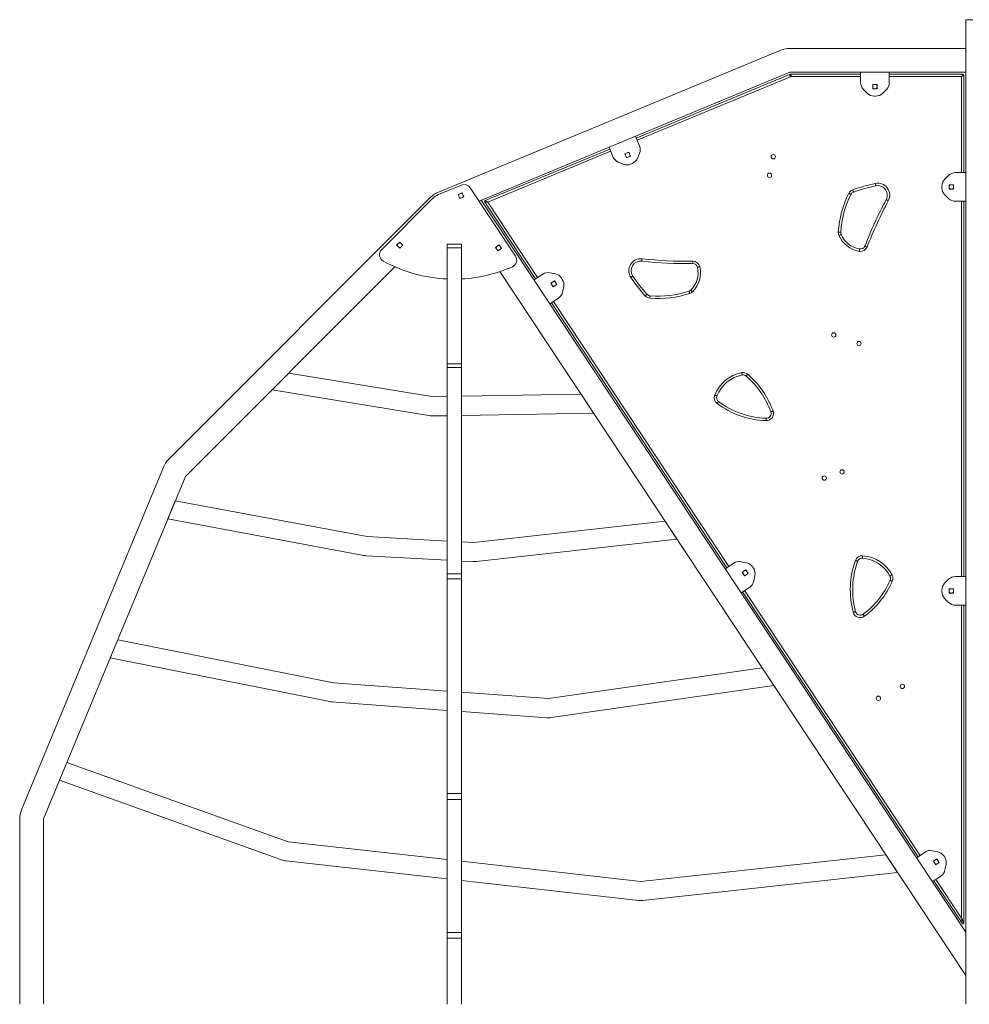
# Model space of a CAD drawing. Units: millimetres. Extents: x -5810 to 13679, y 1341 to 8887.
# Drawn here: x 8159 to 10146, y 6377 to 8437 of the extents above; entities that cross this region are included whole.
import ezdxf

# ---------------------------------------------------------------- set-up
doc = ezdxf.new("R2010")
doc.units = ezdxf.units.MM

msp = doc.modelspace()

# ---------------------------------------------------------------- linework, layer by layer
at = {"color": 7, "linetype": 'Continuous', "lineweight": 15}
for p, q in [((10153.9, 8437.1), (10138.9, 8437.1)), ((10138.9, 8437.1), (10138.9, 6377.1)), ((9752, 8373.3), (9035.2, 8076.4)), ((10138.9, 8377.1), (9771.1, 8377.1)), ((10138.9, 8377.1), (10138.9, 8327.1)), ((9120.3, 8057.5), (9771.1, 8327.1)), ((9771.1, 8327.1), (10138.9, 8327.1)), ((9773.9, 8318.1), (9773.9, 8323.1)), ((9773.9, 8323.1), (9918.9, 8323.1)), ((9918.9, 8327.1), (9918.9, 8305.4)), ((9978.9, 8305.4), (9978.9, 8327.1)), ((9978.9, 8323.1), (10132.9, 8323.1)), ((9449.3, 8189.4), (9770, 8322.3)), ((10134.9, 8321.1), (10134.9, 8117.1)), ((9924.8, 8291.2), (9933, 8282.9)), ((9944.4, 8301.6), (9944.4, 8292.6)), ((9953.4, 8301.6), (9944.4, 8301.6)), ((9944.4, 8292.6), (9953.4, 8292.6)), ((9953.4, 8292.6), (9953.4, 8301.6)), ((9964.8, 8282.9), (9973, 8291.2)), ((9947.2, 8277.1), (9950.6, 8277.1)), ((9456, 8173.1), (9447.7, 8193.1)), ((9133.3, 8058.6), (9393.8, 8166.5)), ((9392.3, 8170.2), (9400.6, 8150.1)), ((9433.9, 8159.8), (9425.6, 8156.4)), ((9437.4, 8151.5), (9433.9, 8159.8)), ((9451.6, 8146.9), (9456, 8157.8)), ((9411.4, 8139.3), (9422.3, 8134.8)), ((9425.6, 8156.4), (9429.1, 8148.1)), ((9429.1, 8148.1), (9437.4, 8151.5)), ((9437.6, 8134.8), (9440.7, 8136.1)), ((10138.9, 8117.1), (10117.2, 8117.1)), ((10103, 8111.2), (10094.8, 8102.9)), ((9083.6, 8091), (9035.3, 8071)), ((9196.6, 7942.3), (9101.8, 8085.4)), ((10088.9, 8088.8), (10088.9, 8085.4)), ((10113.4, 8091.6), (10104.4, 8091.6)), ((10104.4, 8091.6), (10104.4, 8082.6)), ((10104.4, 8082.6), (10113.4, 8082.6)), ((10113.4, 8082.6), (10113.4, 8091.6)), ((9019, 8065.5), (8470.4, 7517)), ((9023.9, 8063.4), (8916.4, 7955.9)), ((9084.9, 8074.8), (9076.6, 8071.3)), ((9076.6, 8071.3), (9080, 8063)), ((9080, 8063), (9088.3, 8066.4)), ((9088.3, 8066.4), (9084.9, 8074.8)), ((9125, 8059.5), (9120.3, 8057.5)), ((10138.9, 6527.7), (9125, 8059.5)), ((9238.7, 7894.9), (9132.4, 8055.6)), ((10094.8, 8071.2), (10103, 8062.9)), ((10117.2, 8057.1), (10138.9, 8057.1)), ((10134.9, 8057.1), (10134.9, 7272.1)), ((8954.2, 7971.8), (8947.8, 7965.4)), ((8947.8, 7965.4), (8954.2, 7959.1)), ((8960.6, 7965.4), (8954.2, 7971.8)), ((8954.2, 7959.1), (8960.6, 7965.4)), ((9083.8, 7967.1), (9053.8, 7967.1)), ((9053.8, 7967.1), (9053.8, 7959.8)), ((9053.8, 7959.8), (9083.8, 7959.8)), ((9053.8, 7717.3), (9053.8, 7959.8)), ((9063.5, 7967.3), (9063.5, 7967.1)), ((9074, 7967.3), (9063.5, 7967.3)), ((9074, 7967.1), (9074, 7967.3)), ((9083.8, 7959.8), (9083.8, 7967.1)), ((9083.8, 7717.3), (9083.8, 7959.8)), ((9162.4, 7965.8), (9154.9, 7960.8)), ((9154.9, 7960.8), (9159.9, 7953.3)), ((9159.9, 7953.3), (9167.4, 7958.3)), ((9167.4, 7958.3), (9162.4, 7965.8)), ((9166.2, 7959.6), (9166.1, 7960.2)), ((8505.8, 7481.6), (8944.3, 7920.1)), ((9163.9, 7910.1), (10138.9, 6437.1)), ((9253.5, 7904.7), (9235.4, 7892.7)), ((9280, 7905.3), (9268.5, 7907.6)), ((9278.3, 7890.5), (9270.8, 7885.5)), ((9283.2, 7883), (9278.3, 7890.5)), ((9294.6, 7893.8), (9292.7, 7896.7)), ((9270.8, 7885.5), (9275.7, 7878)), ((9272, 7883.6), (9272, 7884.2)), ((9275.7, 7878), (9283.2, 7883)), ((9295.2, 7867.3), (9297.5, 7878.8)), ((9268.5, 7842.7), (9286.6, 7854.6)), ((9638.9, 7290.3), (9271.9, 7844.9)), ((9083.8, 7717.3), (9053.8, 7717.3)), ((9053.8, 7717.3), (9053.8, 7709.1)), ((9053.8, 7709.1), (9083.8, 7709.1)), ((9053.8, 7277.7), (9053.8, 7709.1)), ((9083.8, 7709.1), (9083.8, 7717.3)), ((9083.8, 7277.7), (9083.8, 7709.1)), ((8687.2, 7663), (8722, 7697.8)), ((8722, 7697.8), (9025.5, 7648)), ((9019.1, 7608.6), (8687.2, 7663)), ((9025.5, 7648), (9053.8, 7648.5)), ((9083.8, 7649.1), (9333.8, 7653.5)), ((9333.8, 7653.5), (9359.9, 7614)), ((9053.8, 7608.5), (9026.2, 7608)), ((9359.9, 7614), (9083.8, 7609.1)), ((8459.6, 7500.8), (8162.7, 6784)), ((8208.9, 6764.9), (8505.8, 7481.6)), ((8468.9, 7392.5), (8484.5, 7430.3)), ((8484.5, 7430.3), (8886.4, 7355.5)), ((8468.9, 7392.5), (8879, 7316.2)), ((9109.6, 7343.2), (9509.7, 7387.6)), ((9509.7, 7387.6), (9534.6, 7350.1)), ((8886.4, 7355.5), (9053.8, 7346.3)), ((9083.8, 7344.6), (9109.6, 7343.2)), ((9114, 7303.4), (9534.6, 7350.1)), ((8884.2, 7315.6), (9053.8, 7306.2)), ((9083.8, 7304.5), (9107.4, 7303.2)), ((9653.7, 7300.1), (9635.6, 7288.1)), ((9680.2, 7300.7), (9668.7, 7303)), ((9083.8, 7277.7), (9053.8, 7277.7)), ((9053.8, 7277.7), (9053.8, 7267.4)), ((9083.8, 7267.4), (9083.8, 7277.7)), ((9678.4, 7285.9), (9670.9, 7280.9)), ((9670.9, 7280.9), (9675.9, 7273.4)), ((9672.2, 7279), (9672.1, 7279.7)), ((9675.9, 7273.4), (9683.4, 7278.4)), ((9683.4, 7278.4), (9678.4, 7285.9)), ((9694.8, 7289.3), (9692.9, 7292.1)), ((9695.4, 7262.8), (9697.7, 7274.2)), ((10138.9, 7272.1), (10117.2, 7272.1)), ((9053.8, 7267.4), (9083.8, 7267.4)), ((9053.8, 6818.3), (9053.8, 7267.4)), ((9083.8, 6818.3), (9083.8, 7267.4)), ((10103, 7266.2), (10094.8, 7257.9)), ((9668.7, 7238.1), (9686.8, 7250.1)), ((10039.1, 6685.8), (9672, 7240.3)), ((10088.9, 7243.8), (10088.9, 7240.4)), ((10113.4, 7246.6), (10104.4, 7246.6)), ((10104.4, 7246.6), (10104.4, 7237.6)), ((10104.4, 7237.6), (10113.4, 7237.6)), ((10113.4, 7237.6), (10113.4, 7246.6)), ((10094.8, 7226.2), (10103, 7217.9)), ((10117.2, 7212.1), (10138.9, 7212.1)), ((10134.9, 7212.1), (10134.9, 6547.6)), ((8348.5, 7101.8), (8364.1, 7139.5)), ((8364.1, 7139.5), (8815.5, 7049.6)), ((8807.7, 7010.4), (8348.5, 7101.8)), ((9265.9, 7016.6), (9712.8, 7080.8)), ((9712.8, 7080.8), (9737.2, 7043.9)), ((8815.5, 7049.6), (9053.8, 7032.1)), ((9083.8, 7029.9), (9265.9, 7016.6)), ((9737.2, 7043.9), (9271.6, 6977)), ((9053.8, 6992), (8812.5, 7009.7)), ((9263, 6976.7), (9083.8, 6989.8)), ((8242.4, 6845.7), (8257.7, 6882.7)), ((8720.5, 6717), (8257.7, 6882.7)), ((8707.1, 6679.4), (8242.4, 6845.7)), ((9083.8, 6818.3), (9053.8, 6818.3)), ((9053.8, 6818.3), (9053.8, 6805.7)), ((9053.8, 6805.7), (9083.8, 6805.7)), ((9053.8, 6527.1), (9053.8, 6805.7)), ((9083.8, 6805.7), (9083.8, 6818.3)), ((9083.8, 6527.1), (9083.8, 6805.7)), ((8158.9, 6764.9), (8158.9, 6377.1)), ((8208.9, 6377.1), (8208.9, 6764.9)), ((8720.5, 6717), (9053.8, 6679.7)), ((10053.8, 6695.5), (10035.7, 6683.6)), ((10080.3, 6696.1), (10068.9, 6698.5)), ((8716.1, 6677.3), (9053.8, 6639.5)), ((9083.8, 6676.4), (9459, 6634.3)), ((9459, 6634.3), (9971.5, 6690)), ((9971.5, 6690), (9996.3, 6652.5)), ((10078.6, 6681.3), (10071.1, 6676.4)), ((10071.1, 6676.4), (10076, 6668.9)), ((10072.3, 6674.4), (10072.3, 6675.1)), ((10083.5, 6673.8), (10078.6, 6681.3)), ((10094.9, 6684.7), (10093, 6687.6)), ((10076, 6668.9), (10083.5, 6673.8)), ((10095.5, 6658.2), (10097.8, 6669.7)), ((9083.8, 6636.1), (9454.6, 6594.6)), ((9463.4, 6594.6), (9996.3, 6652.5)), ((10068.8, 6633.5), (10086.9, 6645.5)), ((10131.2, 6546.5), (10072.2, 6635.7)), ((9083.8, 6527.1), (9053.8, 6527.1)), ((9053.8, 6527.1), (9053.8, 6515.5)), ((9053.8, 6377.1), (9053.8, 6515.5)), ((9053.8, 6515.5), (9083.8, 6515.5)), ((9083.8, 6515.5), (9083.8, 6527.1)), ((9083.8, 6377.1), (9083.8, 6515.5)), ((10138.9, 6527.7), (10138.9, 6437.1))]:
    msp.add_line(p, q, dxfattribs=at)
at = {"color": 8, "linetype": 'Continuous', "lineweight": 15}
for p, q in [((9772, 8317.7), (9451.2, 8184.8)), ((9918.9, 8318.1), (9773.9, 8318.1)), ((10129.9, 8318.1), (9978.9, 8318.1)), ((10129.9, 8117.1), (10129.9, 8318.1)), ((9395.7, 8161.9), (9138.6, 8055.3)), ((9138.6, 8055.3), (9242.9, 7897.7)), ((10129.9, 7272.1), (10129.9, 8057.1)), ((9276, 7847.6), (9643.1, 7293.1)), ((9676.2, 7243.1), (10043.2, 6688.5)), ((10129.9, 6557.6), (10129.9, 7212.1)), ((10076.3, 6638.5), (10129.9, 6557.6))]:
    msp.add_line(p, q, dxfattribs=at)
at = {"color": 7, "linetype": 'Continuous', "lineweight": 15, "flags": 128}
for points in [[(10129.9, 8318.1), (10130.5, 8319), (10131.1, 8320), (10131.6, 8320.8), (10132, 8321.6), (10132.4, 8322.2), (10132.7, 8322.7), (10132.8, 8323), (10132.9, 8323.1)], [(9772, 8317.7), (9771.6, 8318.6), (9771.2, 8319.5), (9770.9, 8320.3), (9770.6, 8321), (9770.4, 8321.5), (9770.2, 8322), (9770.1, 8322.2), (9770, 8322.3)], [(10134.9, 8321.1), (10134.8, 8321), (10134.6, 8320.9), (10134.2, 8320.7), (10133.7, 8320.4), (10133.1, 8320), (10132.4, 8319.6), (10131.6, 8319.1), (10130.8, 8318.6), (10129.9, 8318.1)], [(9902.4, 8081.1), (9902.8, 8080.2), (9903.1, 8079.3), (9903.4, 8078.5), (9903.6, 8077.8), (9903.8, 8077.2), (9904, 8076.8), (9904.1, 8076.5), (9904.1, 8076.4)], [(9949.6, 8094.6), (9949.9, 8093.6), (9950, 8092.7), (9950.2, 8091.8), (9950.4, 8091.1), (9950.5, 8090.5), (9950.6, 8090), (9950.7, 8089.8), (9950.7, 8089.7)], [(9132.4, 8055.6), (9132.5, 8055.6), (9132.8, 8055.6), (9133.2, 8055.6), (9133.8, 8055.5), (9134.6, 8055.5), (9135.5, 8055.5), (9136.4, 8055.4), (9137.5, 8055.4), (9138.6, 8055.3)], [(9138.6, 8055.3), (9137.6, 8055.9), (9136.8, 8056.4), (9135.9, 8056.9), (9135.2, 8057.4), (9134.5, 8057.8), (9134, 8058.1), (9133.6, 8058.4), (9133.4, 8058.5), (9133.3, 8058.6)], [(9898.6, 8071.5), (9898.5, 8071.5), (9898.2, 8071.7), (9897.8, 8071.9), (9897.3, 8072.1), (9896.6, 8072.5), (9895.8, 8072.9), (9895, 8073.3), (9894.1, 8073.7)], [(9976.9, 8058.3), (9976, 8058.7), (9975.2, 8059.2), (9974.4, 8059.6), (9973.7, 8059.9), (9973.2, 8060.2), (9972.8, 8060.5), (9972.5, 8060.6), (9972.4, 8060.6)], [(9877.2, 7992.5), (9877.1, 7992.5), (9876.8, 7992.6), (9876.4, 7992.6), (9875.8, 7992.6), (9875, 7992.7), (9874.1, 7992.7), (9873.2, 7992.8), (9872.2, 7992.9)], [(9878, 7988), (9877.9, 7987.9), (9877.7, 7987.8), (9877.2, 7987.6), (9876.7, 7987.4), (9876, 7987.1), (9875.2, 7986.8), (9874.3, 7986.4), (9873.4, 7986)], [(8959.2, 7965.4), (8959, 7966.8), (8958.9, 7967.1)], [(8958.9, 7963.8), (8959, 7964.1), (8959.2, 7965.4)], [(9165.5, 7957), (9166, 7958.2), (9166.2, 7959.6)], [(9916.9, 7957.3), (9916.9, 7957.2), (9916.8, 7956.9), (9916.7, 7956.5), (9916.6, 7955.9), (9916.5, 7955.1), (9916.4, 7954.3), (9916.2, 7953.3), (9916, 7952.4)], [(9932.6, 7961.8), (9931.7, 7962.1), (9930.8, 7962.5), (9930, 7962.8), (9929.3, 7963), (9928.7, 7963.3), (9928.3, 7963.4), (9928, 7963.5), (9927.9, 7963.6)], [(9460.9, 7931.9), (9460.9, 7932), (9460.9, 7932.2), (9461, 7932.7), (9461, 7933.3), (9461.1, 7934.1), (9461.2, 7934.9), (9461.3, 7935.9), (9461.4, 7936.8)], [(9567.5, 7926.9), (9567.5, 7927), (9567.5, 7927.3), (9567.5, 7927.8), (9567.5, 7928.4), (9567.5, 7929.1), (9567.5, 7930), (9567.5, 7930.9), (9567.5, 7931.9)], [(9582.4, 7920.1), (9581.4, 7919.9), (9580.5, 7919.7), (9579.6, 7919.5), (9578.9, 7919.4), (9578.3, 7919.2), (9577.8, 7919.1), (9577.6, 7919.1), (9577.5, 7919.1)], [(9442.1, 7900.8), (9442, 7900.8), (9441.8, 7900.6), (9441.4, 7900.3), (9440.9, 7900), (9440.3, 7899.6), (9439.5, 7899.1), (9438.8, 7898.6), (9438, 7898)], [(9272, 7884.2), (9272.2, 7885.6), (9272.7, 7886.8)], [(9567.1, 7868), (9566.5, 7868.7), (9565.8, 7869.3), (9565.2, 7869.9), (9564.6, 7870.5), (9564.2, 7870.9), (9563.9, 7871.2), (9563.7, 7871.4), (9563.6, 7871.5)], [(9471.8, 7862.6), (9471.8, 7862.5), (9471.6, 7862.3), (9471.2, 7862), (9470.8, 7861.6), (9470.2, 7861.1), (9469.5, 7860.5), (9468.8, 7859.9), (9468.1, 7859.3)], [(9478.1, 7854.3), (9478.1, 7855.3), (9478.2, 7856.2), (9478.3, 7857.1), (9478.4, 7857.8), (9478.4, 7858.5), (9478.4, 7858.9), (9478.5, 7859.2), (9478.5, 7859.3)], [(9561.2, 7864.3), (9560.9, 7865.3), (9560.6, 7866.1), (9560.4, 7867), (9560.1, 7867.7), (9559.9, 7868.3), (9559.8, 7868.7), (9559.7, 7869), (9559.7, 7869.1)], [(9671.1, 7693.7), (9671.1, 7693.8), (9671, 7694.1), (9671, 7694.6), (9670.9, 7695.2), (9670.7, 7695.9), (9670.6, 7696.8), (9670.4, 7697.7), (9670.2, 7698.6)], [(9682.7, 7695.3), (9682.1, 7694.5), (9681.5, 7693.8), (9680.9, 7693.1), (9680.4, 7692.6), (9680, 7692.1), (9679.7, 7691.8), (9679.5, 7691.5), (9679.5, 7691.5)], [(9618.2, 7649.7), (9618.1, 7649.7), (9617.9, 7649.8), (9617.4, 7650), (9616.9, 7650.2), (9616.2, 7650.5), (9615.4, 7650.8), (9614.5, 7651.2), (9613.6, 7651.5)], [(9621.6, 7638.2), (9621.5, 7638.1), (9621.3, 7637.9), (9621.1, 7637.5), (9620.7, 7637), (9620.2, 7636.4), (9619.7, 7635.7), (9619.1, 7634.9), (9618.5, 7634.2)], [(9721.1, 7598.2), (9721.1, 7599.2), (9721.1, 7600.1), (9721.2, 7601), (9721.2, 7601.7), (9721.2, 7602.3), (9721.2, 7602.8), (9721.2, 7603.1), (9721.2, 7603.2)], [(9735.6, 7618.2), (9734.7, 7617.9), (9733.8, 7617.6), (9733, 7617.3), (9732.3, 7617.1), (9731.7, 7616.8), (9731.3, 7616.7), (9731, 7616.6), (9730.9, 7616.6)], [(9922.8, 7310.5), (9922.8, 7310.6), (9922.8, 7310.9), (9922.8, 7311.4), (9922.9, 7312), (9922.9, 7312.8), (9923, 7313.6), (9923.1, 7314.5), (9923.1, 7315.5)], [(9912.7, 7304), (9912.6, 7304), (9912.3, 7304.1), (9911.9, 7304.3), (9911.3, 7304.5), (9910.6, 7304.7), (9909.8, 7305), (9908.9, 7305.4), (9908, 7305.7)], [(9672.1, 7279.7), (9672.3, 7281), (9672.8, 7282.2)], [(9984.8, 7275.1), (9983.9, 7274.7), (9983.1, 7274.3), (9982.3, 7273.9), (9981.6, 7273.5), (9981.1, 7273.2), (9980.7, 7273), (9980.4, 7272.9), (9980.3, 7272.8)], [(9985.2, 7262.2), (9984.3, 7262.6), (9983.4, 7262.9), (9982.6, 7263.3), (9982, 7263.6), (9981.4, 7263.8), (9981, 7264), (9980.7, 7264.1), (9980.6, 7264.2)], [(9908.4, 7198.4), (9908.3, 7198.4), (9908, 7198.3), (9907.6, 7198.2), (9907, 7198), (9906.3, 7197.8), (9905.4, 7197.6), (9904.5, 7197.4), (9903.6, 7197.1)], [(9927, 7189.1), (9926.4, 7189.8), (9925.9, 7190.6), (9925.4, 7191.3), (9924.9, 7191.9), (9924.5, 7192.4), (9924.3, 7192.8), (9924.1, 7193), (9924, 7193.1)], [(10072.3, 6675.1), (10072.5, 6676.4), (10073, 6677.6)], [(10131.2, 6546.5), (10131.2, 6546.7), (10131.1, 6547.3), (10131, 6548.4), (10130.8, 6549.7), (10130.6, 6551.4), (10130.4, 6553.3), (10130.2, 6555.4), (10129.9, 6557.6)], [(10134.9, 6547.6), (10134.8, 6547.8), (10134.5, 6548.4), (10134.1, 6549.3), (10133.4, 6550.5), (10132.7, 6552), (10131.8, 6553.8), (10130.9, 6555.6), (10129.9, 6557.6)]]:
    msp.add_lwpolyline(points, dxfattribs=at)
at = {"color": 7, "linetype": 'Continuous', "lineweight": 15}
for centre in [(9736, 8150.3), (9728.2, 8111.7), (9862.7, 7777.5), (9915.5, 7759.3), (9842.8, 7478), (9880.1, 7490.8), (10006.3, 7042.2), (9956.3, 7017.4)]:
    msp.add_circle(centre, 4.5, dxfattribs=at)
for centre, radius, start, end in [((9771.1, 8327.1), 50, 90, 112.5), ((9773.9, 8313.1), 10, 90, 112.5), ((10132.9, 8321.1), 2, 0, 90), ((9773.9, 8313.1), 5, 90, 112.5), ((9938.9, 8305.4), 20, 180, 225), ((9958.9, 8305.4), 20, 315, 0), ((9947.2, 8297.1), 20, 225, 270), ((9948.9, 8297.1), 5, 115.8419, 154.1581), ((9948.9, 8297.1), 5, 205.8419, 244.1581), ((9950.6, 8297.1), 20, 270, 315), ((9948.9, 8297.1), 5, 25.8419, 64.1581), ((9948.9, 8297.1), 5, 295.8419, 334.1581), ((9431.5, 8153.9), 5, 48.3419, 86.6581), ((9437.6, 8165.4), 20, 337.5, 22.5), ((9419.1, 8157.8), 20, 202.5, 247.5), ((9431.5, 8153.9), 5, 138.3419, 176.6581), ((9431.5, 8153.9), 5, 228.3419, 266.6581), ((9431.5, 8153.9), 5, 318.3419, 356.6581), ((9433.1, 8154.6), 20, 292.5, 337.5), ((9429.9, 8153.3), 20, 247.5, 292.5), ((10117.2, 8097.1), 20, 90, 135), ((10108.9, 8088.8), 20, 135, 180), ((9054.3, 8030.2), 50, 112.5, 135), ((9089.3, 8077.2), 15, 33.5, 112.5), ((9907.5, 8067), 15, 109.8466, 153.3161), ((9907.5, 8067), 10, 109.8466, 153.3161), ((10023.5, 7745.6), 356.7, 101.9512, 109.8466), ((10023.5, 7745.6), 351.7, 101.9512, 109.8466), ((9954.8, 8070.1), 25, 331.7737, 101.9512), ((9954.8, 8070.1), 20, 331.7737, 101.9512), ((10108.9, 8085.4), 20, 180, 225), ((10108.9, 8087.1), 5, 115.8419, 154.1581), ((10108.9, 8087.1), 5, 205.8419, 244.1581), ((10108.9, 8087.1), 5, 25.8419, 64.1581), ((10108.9, 8087.1), 5, 295.8419, 334.1581), ((9048.7, 8038.7), 35, 112.5, 135), ((9082.4, 8068.9), 5, 138.3419, 176.6581), ((9082.4, 8068.9), 5, 228.3419, 266.6581), ((9082.4, 8068.9), 5, 48.3419, 86.6581), ((9082.4, 8068.9), 5, 318.3419, 356.6581), ((9134, 8056.7), 2, 112.5, 213.5), ((10081.1, 7979.8), 209.3, 153.3161, 176.4097), ((10081.1, 7979.8), 204.3, 153.3161, 176.4097), ((10726.6, 7655.8), 855.9, 151.7737, 158.9273), ((10726.6, 7655.8), 850.9, 151.7737, 158.9273), ((10117.2, 8077.1), 20, 225, 270), ((9887.2, 7991.9), 15, 176.4097, 203.1765), ((9925.6, 8008.4), 56.8, 203.1765, 260.2776), ((9887.2, 7991.9), 10, 176.4097, 203.1765), ((9925.6, 8008.4), 51.8, 203.1765, 260.2776), ((8927, 7945.3), 15, 135, 241.1833), ((8954.2, 7965.4), 5, 160.8419, 199.1581), ((8954.2, 7965.4), 5, 70.8419, 109.1581), ((8954.2, 7965.4), 5, 250.8419, 289.1581), ((9161.2, 7959.6), 5, 149.3419, 187.6581), ((9161.2, 7959.6), 5, 239.3419, 277.6581), ((9161.2, 7959.6), 5, 59.3419, 97.6581), ((9918.6, 7967.2), 15, 260.2776, 338.9273), ((9918.6, 7967.2), 10, 260.2776, 338.9273), ((9067, 8199.7), 305.4, 241.1833, 267.5199), ((9184.1, 7934), 15, 293.7774, 33.5), ((9458.7, 7912), 25, 83.7737, 213.9512), ((9458.7, 7912), 20, 83.7737, 213.9512), ((9553.7, 8782.7), 855.9, 263.7737, 270.9273), ((9553.7, 8782.7), 850.9, 263.7737, 270.9273), ((9567.7, 7916.9), 15, 12.2776, 90.9273), ((9067, 8199.7), 305.4, 273.1508, 293.7774), ((9526.9, 7908), 51.8, 315.1765, 12.2776), ((9526.9, 7908), 56.8, 315.1765, 12.2776), ((9567.7, 7916.9), 10, 12.2776, 90.9273), ((9264.6, 7888), 20, 78.5, 123.5), ((9276, 7885.7), 20, 33.5, 78.5), ((9277.9, 7882.8), 20, 348.5, 33.5), ((9733.8, 8097.2), 356.7, 213.9512, 221.8466), ((9733.8, 8097.2), 351.7, 213.9512, 221.8466), ((9277, 7884.2), 5, 239.3419, 277.6581), ((9277, 7884.2), 5, 59.3419, 97.6581), ((9277, 7884.2), 5, 329.3419, 7.6581), ((9556.5, 7878.6), 10, 288.4097, 315.1765), ((9275.6, 7871.3), 20, 303.5, 348.5), ((9479.3, 7869.3), 15, 221.8466, 265.3161), ((9479.3, 7869.3), 10, 221.8466, 265.3161), ((9495.2, 8062.9), 209.3, 265.3161, 288.4097), ((9495.2, 8062.9), 204.3, 265.3161, 288.4097), ((9556.5, 7878.6), 15, 288.4097, 315.1765), ((9683.9, 7624.6), 75.3, 100.4648, 159.073), ((9683.9, 7624.6), 70.3, 100.4648, 159.073), ((9672.9, 7683.9), 15, 49.2288, 100.4648), ((9672.9, 7683.9), 10, 49.2288, 100.4648), ((9562.8, 7556.1), 178.7, 19.7633, 49.2288), ((9562.8, 7556.1), 183.7, 19.7633, 49.2288), ((9627.6, 7646.1), 15, 159.073, 233.01), ((9627.6, 7646.1), 10, 159.073, 233.01), ((9726.3, 7777.2), 179.1, 233.01, 268.3216), ((9726.3, 7777.2), 174.1, 233.01, 268.3216), ((9025.5, 7648), 40, 260.6866, 271.0138), ((9721.5, 7613.2), 15, 268.3216, 19.7633), ((9721.5, 7613.2), 10, 268.3216, 19.7633), ((8505.8, 7481.6), 50, 135, 157.5), ((8886.4, 7355.5), 40, 259.4531, 266.8386), ((9922.1, 7300.6), 15, 86.073, 160.01), ((9918, 7240.4), 75.3, 27.4648, 86.073), ((9109.6, 7343.2), 40, 266.8386, 276.3412), ((9664.7, 7283.4), 20, 78.5, 123.5), ((9676.2, 7281.1), 20, 33.5, 78.5), ((10076.4, 7244.4), 179.1, 160.01, 195.3216), ((10076.4, 7244.4), 174.1, 160.01, 195.3216), ((9922.1, 7300.6), 10, 86.073, 160.01), ((9918, 7240.4), 70.3, 27.4648, 86.073), ((9677.1, 7279.7), 5, 239.3419, 277.6581), ((9677.1, 7279.7), 5, 59.3419, 97.6581), ((9677.1, 7279.7), 5, 329.3419, 7.6581), ((9678.1, 7278.2), 20, 348.5, 33.5), ((9971.5, 7268.2), 10, 336.2288, 27.4648), ((9971.5, 7268.2), 15, 336.2288, 27.4648), ((10117.2, 7252.1), 20, 90, 135), ((9675.8, 7266.7), 20, 303.5, 348.5), ((9817.1, 7336.2), 178.7, 306.7633, 336.2288), ((9817.1, 7336.2), 183.7, 306.7633, 336.2288), ((10108.9, 7243.8), 20, 135, 180), ((10108.9, 7240.4), 20, 180, 225), ((10108.9, 7242.1), 5, 115.8419, 154.1581), ((10108.9, 7242.1), 5, 205.8419, 244.1581), ((10108.9, 7242.1), 5, 25.8419, 64.1581), ((10108.9, 7242.1), 5, 295.8419, 334.1581), ((10117.2, 7232.1), 20, 225, 270), ((9918, 7201.1), 15, 195.3216, 306.7633), ((9918, 7201.1), 10, 195.3216, 306.7633), ((8815.5, 7049.6), 40, 258.732, 265.8065), ((9265.9, 7016.6), 40, 265.8065, 278.1861), ((8208.9, 6764.9), 50, 157.5, 180), ((10064.9, 6678.9), 20, 78.5, 123.5), ((10076.3, 6676.5), 20, 33.5, 78.5), ((8720.5, 6717), 40, 250.3058, 263.612), ((10077.3, 6675.1), 5, 59.3419, 97.6581), ((10077.3, 6675.1), 5, 329.3419, 7.6581), ((10078.2, 6673.7), 20, 348.5, 33.5), ((10077.3, 6675.1), 5, 239.3419, 277.6581), ((10075.9, 6662.2), 20, 303.5, 348.5), ((9459, 6634.3), 40, 263.612, 276.202), ((10132.9, 6547.6), 2, 213.5, 0)]:
    msp.add_arc(centre, radius, start, end, dxfattribs=at)

doc.saveas('drawing.dxf')
